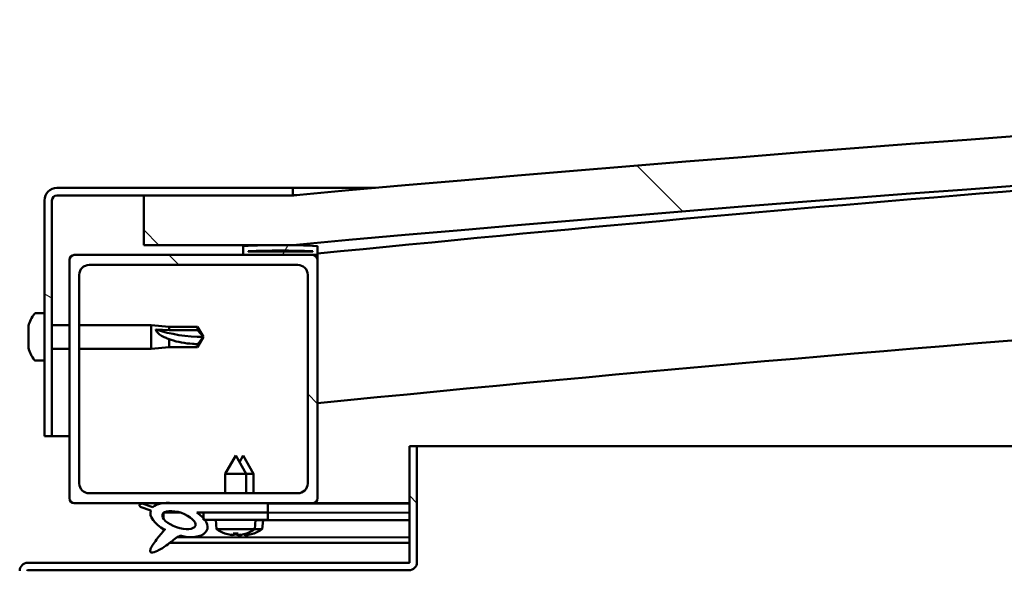
# Model space of a CAD drawing. Units: millimetres. Extents: x -6553 to 24516, y 3016 to 8837.
# Drawn here: x -4671 to -4472, y 7496 to 7607 of the extents above; entities that cross this region are included whole.
import ezdxf

# ---------------------------------------------------------------- set-up
doc = ezdxf.new("R2010")
doc.units = ezdxf.units.MM
doc.header["$LTSCALE"] = 25
doc.layers.add('Hatch (ISO)', color=7, linetype='Continuous', lineweight=18)
doc.layers.add('Visible (ISO)', color=7, linetype='Continuous', lineweight=50)
pattern_1 = [(135.0002, (0, 0), (-56.1264, -56.1268), [])]

msp = doc.modelspace()

# ---------------------------------------------------------------- hatches: boundary and pattern name
at = {"layer": 'Hatch (ISO)'}
h = msp.add_hatch(dxfattribs=at)
h.set_pattern_fill('ANSI31', color=256, scale=635, angle=90.0002, style=0)
h.set_pattern_definition(pattern_1)
edge = h.paths.add_edge_path()
edge.add_line((-4645.67, 7561.27), (-4615.67, 7561.27))
edge.add_ellipse((-3890.67, -386.25), major_axis=(-725, 7947.52), ratio=1, start_angle=349.575412, end_angle=360, ccw=False)
edge.add_line((-3165.67, 7561.27), (-3135.67, 7561.27))
edge.add_line((-3135.67, 7561.27), (-3135.67, 7571.27))
edge.add_line((-3135.67, 7571.27), (-3165.67, 7571.27))
edge.add_ellipse((-3890.67, -376.25), major_axis=(725, 7947.52), ratio=1, start_angle=0, end_angle=10.424588)
edge.add_line((-4615.67, 7571.27), (-4645.67, 7571.27))
edge.add_line((-4645.67, 7571.27), (-4645.67, 7561.27))
h = msp.add_hatch(dxfattribs=at)
h.set_pattern_fill('ANSI31', color=256, scale=635, angle=105.0002, style=0)
h.set_pattern_definition([(150.0002, (0, 0), (-39.6872, -68.74094), [])])
edge = h.paths.add_edge_path()
edge.add_line((-4615.67, 7572.77), (-4663.17, 7572.77))
edge.add_ellipse((-4663.17, 7570.27), major_axis=(0, 2.5), ratio=1, start_angle=0, end_angle=90)
edge.add_line((-4665.67, 7570.27), (-4665.67, 7522.77))
edge.add_line((-4665.67, 7522.77), (-4664.17, 7522.77))
edge.add_line((-4664.17, 7522.77), (-4664.17, 7570.27))
edge.add_ellipse((-4663.17, 7570.27), major_axis=(-1, 0), ratio=1, start_angle=270, end_angle=360, ccw=False)
edge.add_line((-4663.17, 7571.27), (-4645.67, 7571.27))
edge.add_line((-4645.67, 7571.27), (-4615.67, 7571.27))
edge.add_line((-4615.67, 7571.27), (-4615.67, 7572.77))
h = msp.add_hatch(dxfattribs=at)
h.set_pattern_fill('ANSI31', color=256, scale=635, angle=15, style=0)
h.set_pattern_definition([(60, (0, 0), (-68.74075, 39.6875), [])])
edge = h.paths.add_edge_path()
edge.add_ellipse((-4625.57, 7559.37), major_axis=(-0.1, 0), ratio=1, start_angle=0, end_angle=90)
edge.add_line((-4625.57, 7559.27), (-4611.67, 7559.27))
edge.add_line((-4611.67, 7559.27), (-4610.77, 7559.27))
edge.add_ellipse((-4610.77, 7559.37), major_axis=(0, -0.1), ratio=1, start_angle=0, end_angle=90)
edge.add_line((-4610.67, 7559.37), (-4610.67, 7560.97))
edge.add_ellipse((-4610.77, 7560.97), major_axis=(0.1, 0), ratio=1, start_angle=0, end_angle=86.9836)
edge.add_ellipse((-4618.17, 7420.54), major_axis=(7.41, 140.53), ratio=1, start_angle=0, end_angle=6.0328)
edge.add_ellipse((-4625.57, 7560.97), major_axis=(-0.0053, 0.0999), ratio=1, start_angle=0, end_angle=86.9836)
edge.add_line((-4625.67, 7560.97), (-4625.67, 7559.37))
edge = h.paths.add_edge_path(flags=0)
edge.add_ellipse((-4618.17, 7348.85), major_axis=(-6.5, 211.2), ratio=1, start_angle=356.4744, end_angle=360)
edge.add_line((-4624.67, 7560.05), (-4624.67, 7559.95))
edge.add_line((-4624.67, 7559.95), (-4611.67, 7559.95))
edge.add_line((-4611.67, 7559.95), (-4611.67, 7560.05))
edge = h.paths.add_edge_path()
edge.add_ellipse((-3163.17, 7420.54), major_axis=(7.41, 140.53), ratio=1, start_angle=0, end_angle=6.0328)
edge.add_ellipse((-3170.57, 7560.97), major_axis=(-0.0053, 0.0999), ratio=1, start_angle=0, end_angle=86.9836)
edge.add_line((-3170.67, 7560.97), (-3170.67, 7559.37))
edge.add_ellipse((-3170.57, 7559.37), major_axis=(-0.1, 0), ratio=1, start_angle=0, end_angle=90)
edge.add_line((-3170.57, 7559.27), (-3169.67, 7559.27))
edge.add_line((-3169.67, 7559.27), (-3155.77, 7559.27))
edge.add_ellipse((-3155.77, 7559.37), major_axis=(0, -0.1), ratio=1, start_angle=0, end_angle=90)
edge.add_line((-3155.67, 7559.37), (-3155.67, 7560.97))
edge.add_ellipse((-3155.77, 7560.97), major_axis=(0.1, 0), ratio=1, start_angle=0, end_angle=86.9836)
edge = h.paths.add_edge_path(flags=0)
edge.add_ellipse((-3163.17, 7348.85), major_axis=(-6.5, 211.2), ratio=1, start_angle=356.4744, end_angle=360)
edge.add_line((-3169.67, 7560.05), (-3169.67, 7559.95))
edge.add_line((-3169.67, 7559.95), (-3156.67, 7559.95))
edge.add_line((-3156.67, 7559.95), (-3156.67, 7560.05))
h = msp.add_hatch(dxfattribs=at)
h.set_pattern_fill('ANSI31', color=256, scale=635, angle=90.0002, style=0)
h.set_pattern_definition(pattern_1)
edge = h.paths.add_edge_path()
edge.add_line((-4659.67, 7509.27), (-4642.04, 7509.27))
edge.add_line((-4642.04, 7509.27), (-4639.88, 7509.27))
edge.add_line((-4639.88, 7509.27), (-4620.67, 7509.27))
edge.add_line((-4620.67, 7509.27), (-4611.67, 7509.27))
edge.add_ellipse((-4611.67, 7510.27), major_axis=(0, -1), ratio=1, start_angle=0, end_angle=90)
edge.add_line((-4610.67, 7510.27), (-4610.67, 7558.27))
edge.add_ellipse((-4611.67, 7558.27), major_axis=(1, 0), ratio=1, start_angle=0, end_angle=90)
edge.add_line((-4611.67, 7559.27), (-4625.57, 7559.27))
edge.add_line((-4625.57, 7559.27), (-4659.67, 7559.27))
edge.add_ellipse((-4659.67, 7558.27), major_axis=(0, 1), ratio=1, start_angle=0, end_angle=90)
edge.add_line((-4660.67, 7558.27), (-4660.67, 7510.27))
edge.add_ellipse((-4659.67, 7510.27), major_axis=(-1, 0), ratio=1, start_angle=0, end_angle=90)
edge = h.paths.add_edge_path(flags=0)
edge.add_line((-4656.67, 7557.27), (-4614.67, 7557.27))
edge.add_ellipse((-4614.67, 7555.27), major_axis=(0, 2), ratio=1, start_angle=270, end_angle=360, ccw=False)
edge.add_line((-4612.67, 7555.27), (-4612.67, 7513.27))
edge.add_ellipse((-4614.67, 7513.27), major_axis=(2, 0), ratio=1, start_angle=270, end_angle=360, ccw=False)
edge.add_line((-4614.67, 7511.27), (-4656.67, 7511.27))
edge.add_ellipse((-4656.67, 7513.27), major_axis=(0, -2), ratio=1, start_angle=270, end_angle=360, ccw=False)
edge.add_line((-4658.67, 7513.27), (-4658.67, 7555.27))
edge.add_ellipse((-4656.67, 7555.27), major_axis=(-2, 0), ratio=1, start_angle=270, end_angle=360, ccw=False)
h = msp.add_hatch(dxfattribs=at)
h.set_pattern_fill('ANSI31', color=256, scale=635, angle=90.0002, style=0)
h.set_pattern_definition(pattern_1)
edge = h.paths.add_edge_path()
edge.add_line((-4592.17, 7520.77), (-4592.17, 7497.37))
edge.add_ellipse((-4592.27, 7497.37), major_axis=(0.1, 0), ratio=1, start_angle=270, end_angle=360, ccw=False)
edge.add_line((-4592.27, 7497.27), (-4669.07, 7497.27))
edge.add_ellipse((-4669.07, 7495.67), major_axis=(0, 1.6), ratio=1, start_angle=0, end_angle=90)
edge.add_line((-4670.67, 7495.67), (-4670.67, 7467.27))
edge.add_line((-4670.67, 7467.27), (-4669.17, 7467.27))
edge.add_line((-4669.17, 7467.27), (-4669.17, 7495.67))
edge.add_ellipse((-4669.07, 7495.67), major_axis=(-0.1, 0), ratio=1, start_angle=270, end_angle=360, ccw=False)
edge.add_line((-4669.07, 7495.77), (-4630.67, 7495.77))
edge.add_line((-4630.67, 7495.77), (-4610.67, 7495.77))
edge.add_line((-4610.67, 7495.77), (-4592.27, 7495.77))
edge.add_ellipse((-4592.27, 7497.37), major_axis=(0, -1.6), ratio=1, start_angle=0, end_angle=90)
edge.add_line((-4590.67, 7497.37), (-4590.67, 7520.77))
edge.add_line((-4590.67, 7520.77), (-4592.17, 7520.77))
h = msp.add_hatch(dxfattribs=at)
h.set_pattern_fill('ANSI31', color=256, scale=635, angle=-15, style=0)
h.set_pattern_definition([(30, (0, 0), (-39.6875, 68.74075), [])])
edge = h.paths.add_edge_path()
edge.add_line((-4620.67, 7507.42), (-4620.67, 7509.27))
edge.add_line((-4620.67, 7509.27), (-4639.88, 7509.27))
edge.add_ellipse((-4638.6, 7505.89), major_axis=(5.67, -1.96), ratio=0.5, start_angle=112.6782, end_angle=136.5276)
edge.add_ellipse((-4638.6, 7505.89), major_axis=(5.67, -1.96), ratio=0.5, start_angle=136.5276, end_angle=165.9415)
edge.add_line((-4643.86, 7508.48), (-4646.01, 7509.19))
edge.add_spline(control_points=[(-4646.01, 7509.19), (-4646.12, 7509.18), (-4646.23, 7509.16), (-4646.37, 7509.11), (-4646.41, 7509.09), (-4646.47, 7509.03), (-4646.49, 7509.01), (-4646.52, 7508.95), (-4646.53, 7508.92), (-4646.54, 7508.85), (-4646.53, 7508.81), (-4646.5, 7508.69), (-4646.47, 7508.62), (-4646.43, 7508.56)], knot_values=[-0.097386, -0.097386, -0.097386, -0.097386, -0.068348, -0.068348, -0.054315, -0.054315, -0.044655, -0.044655, -0.035059, -0.035059, -0.022154, -0.022154, 0, 0, 0, 0], degree=3, periodic=0)
edge.add_line((-4646.43, 7508.56), (-4644.28, 7507.82))
edge.add_ellipse((-4638.6, 7505.89), major_axis=(5.67, -1.96), ratio=0.5, start_angle=180.6682, end_angle=249.2058)
edge.add_spline(control_points=[(-4641.53, 7503.94), (-4641.49, 7503.97), (-4641.45, 7504), (-4641.43, 7504.02), (-4641.42, 7504.02), (-4641.42, 7504.03), (-4641.42, 7504.03), (-4641.41, 7504.03), (-4641.41, 7504.03), (-4641.41, 7504.03), (-4641.41, 7504.03), (-4641.41, 7504.03), (-4641.41, 7504.03), (-4641.41, 7504.03), (-4641.41, 7504.03), (-4641.41, 7504.02), (-4641.41, 7504.02), (-4641.41, 7504.02), (-4641.41, 7504.02), (-4641.42, 7504.01), (-4641.42, 7504), (-4641.45, 7503.96), (-4641.48, 7503.93), (-4641.62, 7503.75), (-4641.84, 7503.51), (-4642.57, 7502.64), (-4643.23, 7501.84), (-4643.95, 7500.78), (-4644.18, 7500.4), (-4644.34, 7499.97), (-4644.38, 7499.85), (-4644.4, 7499.68), (-4644.4, 7499.62), (-4644.38, 7499.54), (-4644.37, 7499.5), (-4644.33, 7499.45), (-4644.31, 7499.42), (-4644.25, 7499.38), (-4644.21, 7499.36), (-4644.09, 7499.34), (-4644.02, 7499.34), (-4643.53, 7499.38), (-4642.93, 7499.67), (-4641.64, 7500.34), (-4640.62, 7501.15), (-4639.57, 7501.98), (-4639.2, 7502.29), (-4638.72, 7502.58), (-4638.57, 7502.65), (-4638.31, 7502.72), (-4638.18, 7502.74), (-4637.9, 7502.7), (-4637.75, 7502.65), (-4637.57, 7502.56)], knot_values=[-0.6138, -0.6138, -0.6138, -0.6138, -0.60309, -0.60309, -0.600386, -0.600386, -0.599565, -0.599565, -0.599235, -0.599235, -0.59905, -0.59905, -0.598897, -0.598897, -0.598726, -0.598726, -0.598459, -0.598459, -0.597762, -0.597762, -0.594236, -0.594236, -0.587272, -0.587272, -0.55407, -0.55407, -0.495882, -0.495882, -0.469912, -0.469912, -0.461321, -0.461321, -0.457347, -0.457347, -0.454722, -0.454722, -0.452213, -0.452213, -0.449019, -0.449019, -0.443721, -0.443721, -0.412082, -0.412082, -0.278082, -0.278082, -0.16434, -0.16434, -0.108074, -0.108074, -0.058669, -0.058669, 0, 0, 0, 0], degree=3, periodic=0)
edge.add_ellipse((-4638.6, 7505.89), major_axis=(5.67, -1.96), ratio=0.5, start_angle=290.0481, end_angle=394.9746)
edge.add_ellipse((-4638.6, 7505.89), major_axis=(5.67, -1.96), ratio=0.5, start_angle=34.9746, end_angle=40.7981)
edge.add_ellipse((-4638.6, 7505.89), major_axis=(5.67, -1.96), ratio=0.5, start_angle=40.7981, end_angle=60.8242)
edge.add_line((-4634.98, 7507.42), (-4633.67, 7507.42))
edge.add_line((-4633.67, 7507.42), (-4620.67, 7507.42))
edge = h.paths.add_edge_path(flags=0)
edge.add_ellipse((-4638.6, 7505.89), major_axis=(-3.31, 1.14), ratio=0.428571, start_angle=0, end_angle=360)
h = msp.add_hatch(dxfattribs=at)
h.set_pattern_fill('ANSI31', color=256, scale=635, style=0)
h.set_pattern_definition([(45, (0, 0), (-56.1266, 56.1266), [])])
h.paths.add_polyline_path([(-4620.67, 7505.92), (-4620.67, 7507.42), (-4633.67, 7507.42), (-4633.67, 7506.27), (-4633.67, 7505.92), (-4633.39, 7505.92)])

# ---------------------------------------------------------------- linework, layer by layer
at = {"layer": 'Visible (ISO)'}
for p, q in [((-4615.67, 7572.77), (-4663.17, 7572.77)), ((-4615.67, 7572.77), (-4599.03, 7572.77)), ((-4615.67, 7571.27), (-4615.67, 7572.77)), ((-4665.67, 7570.27), (-4665.67, 7522.77)), ((-4664.17, 7522.77), (-4664.17, 7570.27)), ((-4663.17, 7571.27), (-4615.67, 7571.27)), ((-4615.67, 7571.27), (-4645.67, 7571.27)), ((-4645.67, 7571.27), (-4645.67, 7561.27)), ((-4645.67, 7561.27), (-4615.67, 7561.27)), ((-4625.67, 7560.97), (-4625.67, 7559.37)), ((-4624.67, 7559.95), (-4624.67, 7560.05)), ((-4611.67, 7560.05), (-4624.67, 7560.05)), ((-4611.67, 7560.05), (-4611.67, 7559.95)), ((-4610.67, 7559.37), (-4610.67, 7560.97)), ((-4660.67, 7558.27), (-4660.67, 7510.27)), ((-4611.67, 7559.27), (-4659.67, 7559.27)), ((-4625.57, 7559.27), (-4610.77, 7559.27)), ((-4611.67, 7559.95), (-4624.67, 7559.95)), ((-4610.67, 7559.27), (-4610.77, 7559.27)), ((-4610.67, 7559.37), (-4610.67, 7558.27)), ((-4610.67, 7510.27), (-4610.67, 7558.27)), ((-4656.67, 7557.27), (-4614.67, 7557.27)), ((-4658.67, 7513.27), (-4658.67, 7555.27)), ((-4612.67, 7555.27), (-4612.67, 7513.27)), ((-4667.55, 7547.52), (-4665.67, 7547.52)), ((-4668.91, 7544.36), (-4668.91, 7544.97)), ((-4668.91, 7544.36), (-4668.91, 7544.34)), ((-4668.91, 7544.25), (-4668.91, 7544.34)), ((-4668.91, 7544.04), (-4668.91, 7544.25)), ((-4668.91, 7544.25), (-4668.89, 7544.25)), ((-4664.17, 7545.17), (-4660.67, 7545.17)), ((-4658.67, 7545.17), (-4644.17, 7545.17)), ((-4644.17, 7540.37), (-4644.17, 7545.17)), ((-4640.6, 7544.82), (-4644.17, 7545.17)), ((-4643.24, 7544.28), (-4640.6, 7544.11)), ((-4640.6, 7544.11), (-4640.6, 7544.82)), ((-4640.6, 7544.82), (-4634.85, 7544.82)), ((-4640.6, 7544.11), (-4634.85, 7544.11)), ((-4634.85, 7544.11), (-4634.85, 7544.82)), ((-4633.67, 7542.77), (-4634.85, 7544.82)), ((-4634.85, 7544.11), (-4633.67, 7542.77)), ((-4668.91, 7542.25), (-4668.91, 7544.04)), ((-4668.91, 7541.85), (-4668.91, 7542.25)), ((-4640.6, 7540.72), (-4640.6, 7542.35)), ((-4633.67, 7542.77), (-4634.85, 7540.72)), ((-4668.91, 7541.85), (-4668.91, 7541.84)), ((-4668.91, 7540.65), (-4668.91, 7541.84)), ((-4668.91, 7540.65), (-4668.91, 7540.57)), ((-4668.91, 7540.56), (-4668.91, 7540.57)), ((-4664.17, 7540.37), (-4660.67, 7540.37)), ((-4658.67, 7540.37), (-4644.17, 7540.37)), ((-4640.6, 7540.72), (-4644.17, 7540.37)), ((-4640.6, 7540.72), (-4634.85, 7540.72)), ((-4634.85, 7540.72), (-4634.85, 7541.31)), ((-4667.55, 7538.02), (-4665.67, 7538.02)), ((-4665.67, 7522.77), (-4664.17, 7522.77)), ((-4660.67, 7522.77), (-4664.17, 7522.77)), ((-4592.17, 7520.77), (-4592.17, 7497.37)), ((-4590.67, 7520.77), (-4592.17, 7520.77)), ((-4590.67, 7520.77), (-3814.66, 7520.77)), ((-4590.67, 7497.37), (-4590.67, 7520.77)), ((-4627.17, 7518.92), (-4629.27, 7515.22)), ((-4627.17, 7518.92), (-4625.07, 7515.22)), ((-4625.65, 7518.89), (-4626.4, 7517.57)), ((-4625.65, 7518.89), (-4623.56, 7515.19)), ((-4625.07, 7515.22), (-4629.27, 7515.22)), ((-4629.27, 7511.27), (-4629.27, 7515.22)), ((-4625.07, 7511.27), (-4625.07, 7515.22)), ((-4623.56, 7515.19), (-4625.07, 7515.19)), ((-4623.56, 7511.27), (-4623.56, 7515.19)), ((-4614.67, 7511.27), (-4656.67, 7511.27)), ((-4659.67, 7509.27), (-4611.67, 7509.27)), ((-4646.43, 7508.56), (-4644.28, 7507.82)), ((-4643.86, 7508.48), (-4646.01, 7509.19)), ((-4620.67, 7509.27), (-4639.88, 7509.27)), ((-4620.67, 7507.42), (-4620.67, 7509.27)), ((-4620.67, 7509.24), (-4592.17, 7509.2)), ((-4592.17, 7509.27), (-4611.67, 7509.27)), ((-4641.73, 7507.31), (-4641.73, 7506.21)), ((-4641.6, 7507.42), (-4638.42, 7507.41)), ((-4634.98, 7507.42), (-4620.67, 7507.42)), ((-4634.97, 7507.41), (-4633.67, 7507.41)), ((-4620.67, 7507.42), (-4633.67, 7507.42)), ((-4633.67, 7507.42), (-4633.67, 7505.92)), ((-4620.67, 7505.92), (-4620.67, 7507.42)), ((-4620.67, 7507.39), (-4592.17, 7507.35)), ((-4620.67, 7507.39), (-4592.17, 7507.35)), ((-4633.67, 7505.92), (-4620.67, 7505.92)), ((-4631.01, 7504.07), (-4631.17, 7505.92)), ((-4623.33, 7504.07), (-4623.17, 7505.92)), ((-4623.17, 7505.89), (-4592.17, 7505.85)), ((-4621.83, 7504.04), (-4621.67, 7505.89)), ((-4641.74, 7504.06), (-4641.74, 7503.62)), ((-4623.33, 7504.07), (-4631.01, 7504.07)), ((-4629.31, 7503.19), (-4629.29, 7503.19)), ((-4627.88, 7502.88), (-4627.87, 7502.9)), ((-4627.64, 7503.19), (-4626.69, 7503.19)), ((-4627.47, 7502.9), (-4627.44, 7503.19)), ((-4626.86, 7502.9), (-4626.89, 7503.19)), ((-4626.46, 7502.88), (-4626.46, 7502.9)), ((-4626.38, 7502.86), (-4626.38, 7502.88)), ((-4625.98, 7502.88), (-4625.97, 7502.94)), ((-4625.37, 7502.88), (-4625.39, 7503.08)), ((-4625.04, 7503.19), (-4625.03, 7503.19)), ((-4624.96, 7502.86), (-4624.97, 7502.88)), ((-4623.55, 7503.17), (-4623.53, 7503.17)), ((-4621.83, 7504.04), (-4623.36, 7504.05)), ((-4640.39, 7501.33), (-4592.17, 7501.27)), ((-4638.95, 7502.44), (-4592.17, 7502.38)), ((-4592.27, 7497.27), (-4669.07, 7497.27)), ((-4669.07, 7495.77), (-4592.27, 7495.77))]:
    msp.add_line(p, q, dxfattribs=at)
for centre, radius, start, end in [((-3890.67, -376.25), 7980.52, 84.787706, 95.212294), ((-3890.67, -386.25), 7980.52, 84.787706, 95.212294), ((-3890.67, 347.41), 7248, 93.36629, 95.701036), ((-4663.17, 7570.27), 2.5, 90, 180), ((-4663.17, 7570.27), 1, 90, 180), ((-3890.67, 347.41), 7218, 89.60172, 95.72481), ((-4625.57, 7560.97), 0.1, 93.0164, 180), ((-4618.17, 7420.54), 140.73, 86.9836, 93.0164), ((-4618.17, 7348.85), 211.3, 88.2372, 91.7628), ((-4610.77, 7560.97), 0.1, 0, 86.9836), ((-4659.67, 7558.27), 1, 90, 180), ((-4625.57, 7559.37), 0.1, 180, 270), ((-4611.67, 7558.27), 1, 0, 90), ((-4610.77, 7559.37), 0.1, 270, 0), ((-4656.67, 7555.27), 2, 90, 180), ((-4614.67, 7555.27), 2, 0, 90), ((-4661.22, 7542.77), 8, 144.3147, 163.9923), ((-4667.55, 7547.32), 0.2, 90, 144.3147), ((-4661.22, 7542.77), 8, 196.0077, 215.6853), ((-4667.55, 7538.22), 0.2, 215.6853, 270), ((-4656.67, 7513.27), 2, 180, 270), ((-4614.67, 7513.27), 2, 270, 0), ((-4659.67, 7510.27), 1, 180, 270), ((-4611.67, 7510.27), 1, 270, 0), ((-4627.17, 7509.32), 6.5, 233.8044, 250.1185), ((-4629.31, 7503.4), 0.206, 250.1185, 270), ((-4625.03, 7503.4), 0.206, 270, 289.8815), ((-4627.17, 7509.32), 6.5, 289.8815, 306.1956), ((-4623.53, 7503.37), 0.206, 269.9226, 289.8042), ((-4625.67, 7509.29), 6.5, 289.8042, 306.1183), ((-4669.07, 7495.67), 1.6, 90, 180), ((-4592.27, 7497.37), 0.1, 270, 0), ((-4592.27, 7497.37), 1.6, 270, 0), ((-4669.07, 7495.67), 0.1, 90, 180)]:
    msp.add_arc(centre, radius, start, end, dxfattribs=at)
for centre, major_axis, ratio, start_param, end_param in [((-4633.67, 7556.52), (21, 0), 0.654929, 4.239024, 4.712389), ((-4638.6, 7505.89), (5.67, -1.96), 0.5, 1.966605, 2.896226), ((-4638.6, 7505.89), (5.67, -1.96), 0.5, 3.153254, 4.349462), ((-4638.6, 7505.89), (5.67, -1.96), 0.5, 5.062295, 7.344768), ((-4627.25, 7509.28), (-2.82, 5.84), 0.979749, 2.351624, 2.529771), ((-4628.87, 7507.78), (3.83, -4.25), 0.664926, 5.510896, 5.582433), ((-4625.12, 7507.78), (-3.44, -4.58), 0.554863, 0.162804, 0.234341), ((-4628.14, 7502.56), (-0.225, -0.452), 0.299538, 2.511352, 2.574157), ((-4626.73, 7509.28), (-0.57, -6.46), 0.180266, 5.951633, 6.12978), ((-4625.75, 7509.26), (-2.81, 5.84), 0.979749, 2.413133, 2.508243), ((-4627.6, 7509.28), (0.57, -6.46), 0.180266, 0.153405, 0.331552), ((-4625.46, 7507.78), (3.83, 4.25), 0.664926, 3.842345, 3.913882), ((-4623.62, 7507.75), (-3.45, -4.57), 0.554863, 0.198112, 0.21185), ((-4627.38, 7507.76), (3.83, -4.26), 0.664926, 5.540579, 5.543358), ((-4629.21, 7507.78), (3.44, -4.58), 0.554863, 6.048844, 6.120382), ((-4626.2, 7502.56), (-0.225, 0.452), 0.299538, 0.567435, 0.630241), ((-4623.62, 7507.75), (-3.45, -4.57), 0.554863, 0.218174, 0.234341), ((-4626.65, 7502.54), (-0.226, -0.452), 0.299538, 2.511352, 2.555264), ((-4627.38, 7507.76), (3.83, -4.26), 0.664926, 5.564328, 5.582433), ((-4627.09, 7509.28), (-2.82, -5.84), 0.979749, 0.611822, 0.789969), ((-4625.23, 7509.25), (-0.58, -6.46), 0.180266, 6.097396, 6.12978), ((-4626.1, 7509.26), (0.57, -6.46), 0.180266, 0.153405, 0.309497), ((-4623.96, 7507.75), (3.84, 4.25), 0.664926, 3.842345, 3.913882), ((-4627.71, 7507.76), (3.43, -4.58), 0.554863, 6.048844, 6.120382), ((-4624.7, 7502.53), (-0.224, 0.452), 0.299538, 0.567435, 0.630241), ((-4625.58, 7509.26), (-2.83, -5.83), 0.979749, 0.611822, 0.789969)]:
    msp.add_ellipse(centre, major_axis=major_axis, ratio=ratio, start_param=start_param, end_param=end_param, dxfattribs=at)
msp.add_ellipse((-4638.6, 7505.89), major_axis=(-3.31, 1.14), ratio=0.428571, dxfattribs=at)
for points, knots in [([(-4615.66, 7571.27), (-4615.64, 7571.27), (-4615.61, 7571.27), (-4615.45, 7571.29), (-4615.29, 7571.3), (-4615.07, 7571.32), (-4614.99, 7571.33), (-4614.93, 7571.33), (-4614.93, 7571.33), (-4614.91, 7571.33), (-4614.91, 7571.33), (-4614.9, 7571.34), (-4614.9, 7571.34), (-4614.9, 7571.34), (-4614.9, 7571.34), (-4614.89, 7571.34), (-4614.89, 7571.34), (-4614.89, 7571.34), (-4614.89, 7571.34), (-4614.89, 7571.34), (-4614.89, 7571.34), (-4614.89, 7571.34), (-4614.89, 7571.34), (-4614.89, 7571.34), (-4614.89, 7571.34), (-4614.89, 7571.34), (-4614.89, 7571.34), (-4614.89, 7571.34), (-4614.89, 7571.34), (-4614.9, 7571.34), (-4614.9, 7571.34), (-4614.92, 7571.33), (-4614.93, 7571.33), (-4614.97, 7571.33), (-4614.99, 7571.33), (-4615.07, 7571.32), (-4615.13, 7571.31), (-4615.35, 7571.29), (-4615.51, 7571.28), (-4615.67, 7571.27)], [0.2697943, 0.2697943, 0.2697943, 0.2697943, 0.4472841, 0.4472841, 0.7218155, 0.7218155, 0.9277186, 0.9277186, 0.9663019, 0.9663019, 0.9952392, 0.9952392, 1.0006649, 1.0006649, 1.0026996, 1.0026996, 1.0034626, 1.0034626, 1.0038118, 1.0038118, 1.0039865, 1.0039865, 1.0041615, 1.0041615, 1.0042054, 1.0042054, 1.0042497, 1.0042497, 1.0042939, 1.0042939, 1.0044743, 1.0044743, 1.010098, 1.010098, 1.0160248, 1.0160248, 1.0338053, 1.0338053, 1.0817816, 1.0817816, 1.0817816, 1.0817816]), ([(-4668.91, 7544.36), (-4668.9, 7544.35), (-4668.9, 7544.32), (-4668.89, 7544.25), (-4668.89, 7544.2), (-4668.9, 7544.12), (-4668.9, 7544.08), (-4668.91, 7544.04)], [0.17438702, 0.17438702, 0.17438702, 0.17438702, 0.18896797, 0.18896797, 0.20586323, 0.20586323, 0.21737852, 0.21737852, 0.21737852, 0.21737852]), ([(-4640.6, 7542.35), (-4640.85, 7542.43), (-4641.11, 7542.53), (-4641.69, 7542.77), (-4642.01, 7542.94), (-4642.58, 7543.32), (-4642.88, 7543.56), (-4643.11, 7543.89), (-4643.16, 7543.97), (-4643.22, 7544.13), (-4643.24, 7544.21), (-4643.24, 7544.28)], [0.9722954, 0.9722954, 0.9722954, 0.9722954, 1.054543, 1.054543, 1.1645704, 1.1645704, 1.2620554, 1.2620554, 1.289972, 1.289972, 1.3178886, 1.3178886, 1.3178886, 1.3178886]), ([(-4668.91, 7542.25), (-4668.9, 7542.2), (-4668.9, 7542.15), (-4668.89, 7542.04), (-4668.89, 7541.98), (-4668.9, 7541.9), (-4668.9, 7541.87), (-4668.91, 7541.84)], [0.17438702, 0.17438702, 0.17438702, 0.17438702, 0.18896797, 0.18896797, 0.20586323, 0.20586323, 0.21737852, 0.21737852, 0.21737852, 0.21737852]), ([(-4634.85, 7541.31), (-4635.18, 7541.32), (-4635.52, 7541.34), (-4636.6, 7541.42), (-4637.35, 7541.51), (-4638.8, 7541.78), (-4639.51, 7541.95), (-4640.32, 7542.24), (-4640.46, 7542.29), (-4640.6, 7542.35)], [1.0296095, 1.0296095, 1.0296095, 1.0296095, 1.1266468, 1.1266468, 1.3399415, 1.3399415, 1.5532361, 1.5532361, 1.5988171, 1.5988171, 1.5988171, 1.5988171]), ([(-4668.91, 7540.65), (-4668.9, 7540.62), (-4668.9, 7540.59), (-4668.89, 7540.55), (-4668.89, 7540.55), (-4668.9, 7540.55), (-4668.9, 7540.56), (-4668.91, 7540.57)], [0.17438702, 0.17438702, 0.17438702, 0.17438702, 0.18896797, 0.18896797, 0.20586323, 0.20586323, 0.21737852, 0.21737852, 0.21737852, 0.21737852]), ([(-4646.01, 7509.19), (-4646.12, 7509.18), (-4646.23, 7509.16), (-4646.37, 7509.11), (-4646.41, 7509.09), (-4646.47, 7509.03), (-4646.49, 7509.01), (-4646.52, 7508.95), (-4646.53, 7508.92), (-4646.54, 7508.85), (-4646.53, 7508.81), (-4646.5, 7508.69), (-4646.47, 7508.62), (-4646.43, 7508.56)], [-0.09738642, -0.09738642, -0.09738642, -0.09738642, -0.06834768, -0.06834768, -0.05431497, -0.05431497, -0.04465507, -0.04465507, -0.03505932, -0.03505932, -0.02215422, -0.02215422, 0, 0, 0, 0]), ([(-4641.53, 7503.94), (-4641.49, 7503.97), (-4641.45, 7504), (-4641.43, 7504.02), (-4641.42, 7504.02), (-4641.42, 7504.03), (-4641.42, 7504.03), (-4641.41, 7504.03), (-4641.41, 7504.03), (-4641.41, 7504.03), (-4641.41, 7504.03), (-4641.41, 7504.03), (-4641.41, 7504.03), (-4641.41, 7504.03), (-4641.41, 7504.03), (-4641.41, 7504.02), (-4641.41, 7504.02), (-4641.41, 7504.02), (-4641.41, 7504.02), (-4641.42, 7504.01), (-4641.42, 7504), (-4641.45, 7503.96), (-4641.48, 7503.93), (-4641.62, 7503.75), (-4641.84, 7503.51), (-4642.57, 7502.64), (-4643.23, 7501.84), (-4643.95, 7500.78), (-4644.18, 7500.4), (-4644.34, 7499.97), (-4644.38, 7499.85), (-4644.4, 7499.68), (-4644.4, 7499.62), (-4644.38, 7499.54), (-4644.37, 7499.5), (-4644.33, 7499.45), (-4644.31, 7499.42), (-4644.25, 7499.38), (-4644.21, 7499.36), (-4644.09, 7499.34), (-4644.02, 7499.34), (-4643.53, 7499.38), (-4642.93, 7499.67), (-4641.64, 7500.34), (-4640.62, 7501.15), (-4639.57, 7501.98), (-4639.2, 7502.29), (-4638.72, 7502.58), (-4638.57, 7502.65), (-4638.31, 7502.72), (-4638.18, 7502.74), (-4637.9, 7502.7), (-4637.75, 7502.65), (-4637.57, 7502.56)], [-0.6137999, -0.6137999, -0.6137999, -0.6137999, -0.6030903, -0.6030903, -0.6003855, -0.6003855, -0.5995653, -0.5995653, -0.5992351, -0.5992351, -0.5990496, -0.5990496, -0.5988972, -0.5988972, -0.5987258, -0.5987258, -0.598459, -0.598459, -0.5977616, -0.5977616, -0.5942361, -0.5942361, -0.5872724, -0.5872724, -0.55407, -0.55407, -0.4958817, -0.4958817, -0.469912, -0.469912, -0.4613206, -0.4613206, -0.4573469, -0.4573469, -0.4547221, -0.4547221, -0.4522127, -0.4522127, -0.4490192, -0.4490192, -0.4437211, -0.4437211, -0.4120819, -0.4120819, -0.2780824, -0.2780824, -0.1643396, -0.1643396, -0.108074, -0.108074, -0.0586691, -0.0586691, 0, 0, 0, 0]), ([(-4627.88, 7502.88), (-4627.88, 7502.88), (-4627.88, 7502.88), (-4627.88, 7502.88), (-4627.88, 7502.88), (-4627.91, 7502.87), (-4627.94, 7502.88), (-4627.99, 7502.88), (-4628.02, 7502.88), (-4628.09, 7502.89), (-4628.13, 7502.9), (-4628.19, 7502.9), (-4628.2, 7502.91), (-4628.22, 7502.91)], [0.0217824, 0.0217824, 0.0217824, 0.0217824, 0.02240783, 0.02240783, 0.03336567, 0.03336567, 0.04432351, 0.04432351, 0.05536278, 0.05536278, 0.06640205, 0.06640205, 0.07177154, 0.07177154, 0.07177154, 0.07177154]), ([(-4627.47, 7502.91), (-4627.47, 7502.9), (-4627.47, 7502.9), (-4627.49, 7502.89), (-4627.5, 7502.88), (-4627.54, 7502.88), (-4627.57, 7502.88), (-4627.64, 7502.88), (-4627.67, 7502.88), (-4627.73, 7502.88), (-4627.75, 7502.88), (-4627.77, 7502.88)], [0, 0, 0, 0, 0.01116716, 0.01116716, 0.02233431, 0.02233431, 0.03329353, 0.03329353, 0.04425275, 0.04425275, 0.04996652, 0.04996652, 0.04996652, 0.04996652]), ([(-4626.56, 7502.88), (-4626.57, 7502.88), (-4626.57, 7502.88), (-4626.61, 7502.88), (-4626.65, 7502.88), (-4626.72, 7502.87), (-4626.75, 7502.88), (-4626.8, 7502.88), (-4626.82, 7502.88), (-4626.85, 7502.89), (-4626.86, 7502.9), (-4626.86, 7502.9), (-4626.86, 7502.91), (-4626.86, 7502.91)], [0.0217824, 0.0217824, 0.0217824, 0.0217824, 0.02240783, 0.02240783, 0.03336567, 0.03336567, 0.04432351, 0.04432351, 0.05536278, 0.05536278, 0.06640205, 0.06640205, 0.07177154, 0.07177154, 0.07177154, 0.07177154]), ([(-4626.38, 7502.86), (-4626.38, 7502.86), (-4626.38, 7502.86), (-4626.38, 7502.86), (-4626.39, 7502.86), (-4626.42, 7502.85), (-4626.44, 7502.85), (-4626.5, 7502.86), (-4626.53, 7502.86), (-4626.59, 7502.87), (-4626.62, 7502.87), (-4626.65, 7502.88)], [0.0217824, 0.0217824, 0.0217824, 0.0217824, 0.02240783, 0.02240783, 0.03336567, 0.03336567, 0.04432351, 0.04432351, 0.05536278, 0.05536278, 0.06405374, 0.06405374, 0.06405374, 0.06405374]), ([(-4626.11, 7502.91), (-4626.15, 7502.9), (-4626.19, 7502.9), (-4626.26, 7502.89), (-4626.3, 7502.88), (-4626.36, 7502.88), (-4626.39, 7502.88), (-4626.43, 7502.88), (-4626.44, 7502.88), (-4626.46, 7502.88), (-4626.46, 7502.88), (-4626.46, 7502.88)], [0, 0, 0, 0, 0.01116716, 0.01116716, 0.02233431, 0.02233431, 0.03329353, 0.03329353, 0.04425275, 0.04425275, 0.04996652, 0.04996652, 0.04996652, 0.04996652]), ([(-4625.98, 7502.89), (-4625.97, 7502.88), (-4625.98, 7502.88), (-4625.99, 7502.87), (-4626.01, 7502.86), (-4626.05, 7502.86), (-4626.08, 7502.85), (-4626.15, 7502.85), (-4626.18, 7502.86), (-4626.24, 7502.86), (-4626.26, 7502.86), (-4626.28, 7502.86)], [0, 0, 0, 0, 0.01116716, 0.01116716, 0.02233431, 0.02233431, 0.03329353, 0.03329353, 0.04425275, 0.04425275, 0.04996746, 0.04996746, 0.04996746, 0.04996746]), ([(-4625.07, 7502.86), (-4625.07, 7502.86), (-4625.08, 7502.86), (-4625.11, 7502.86), (-4625.15, 7502.85), (-4625.22, 7502.85), (-4625.26, 7502.85), (-4625.31, 7502.86), (-4625.33, 7502.86), (-4625.36, 7502.87), (-4625.37, 7502.87), (-4625.37, 7502.88), (-4625.37, 7502.88), (-4625.37, 7502.89)], [0.0217824, 0.0217824, 0.0217824, 0.0217824, 0.02240783, 0.02240783, 0.03336567, 0.03336567, 0.04432351, 0.04432351, 0.05536278, 0.05536278, 0.06640205, 0.06640205, 0.07177154, 0.07177154, 0.07177154, 0.07177154]), ([(-4624.62, 7502.89), (-4624.65, 7502.88), (-4624.69, 7502.87), (-4624.77, 7502.86), (-4624.81, 7502.86), (-4624.87, 7502.85), (-4624.9, 7502.85), (-4624.94, 7502.85), (-4624.95, 7502.85), (-4624.96, 7502.86), (-4624.96, 7502.86), (-4624.96, 7502.86)], [0, 0, 0, 0, 0.01116716, 0.01116716, 0.02233431, 0.02233431, 0.03329353, 0.03329353, 0.04425275, 0.04425275, 0.04996652, 0.04996652, 0.04996652, 0.04996652])]:
    msp.add_open_spline(points, degree=3, knots=knots, dxfattribs=at)
for points in [[(-4633.67, 7542.77), (-4634.05, 7542.26), (-4634.45, 7541.77), (-4634.85, 7541.31)], [(-4627.64, 7503.19), (-4627.64, 7503.19), (-4627.65, 7503.2), (-4627.65, 7503.2)], [(-4626.68, 7503.2), (-4626.69, 7503.2), (-4626.69, 7503.19), (-4626.69, 7503.19)]]:
    msp.add_open_spline(points, degree=3, dxfattribs=at)

doc.saveas('drawing.dxf')
